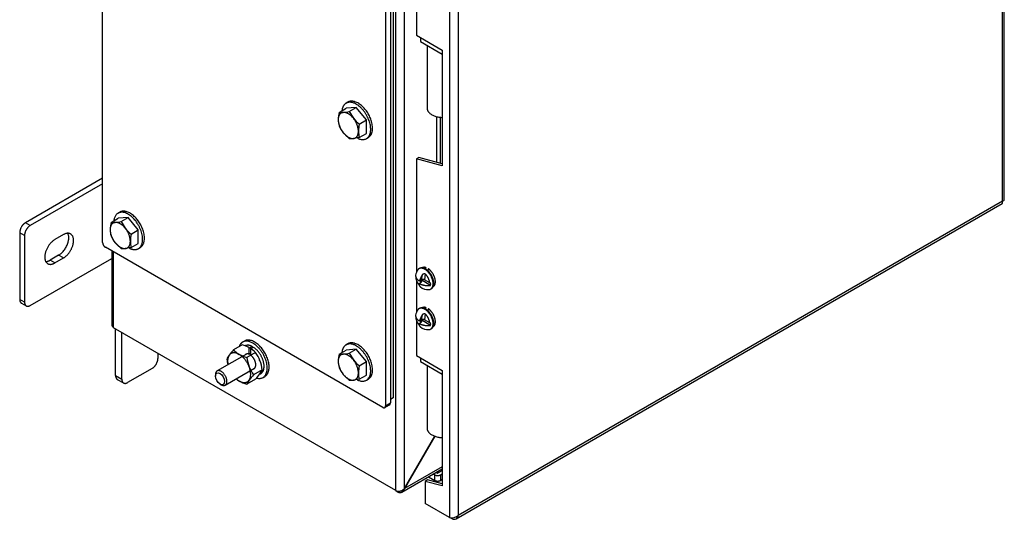
# Model space of a CAD drawing. Units: inches. Extents: x 1.6 to 32.6, y 1 to 21.
# Drawn here: x 6.4 to 10.9, y 13.9 to 16.2 of the extents above; entities that cross this region are included whole.
import ezdxf
from ezdxf.lldxf.tags import DXFTag

# ---------------------------------------------------------------- set-up
doc = ezdxf.new("R2010")
doc.units = ezdxf.units.IN
doc.header["$MEASUREMENT"] = 0
for name, color, linetype in [('2-13', 7, 'Continuous'), ('2-213', 7, 'Continuous'), ('2-548', 7, 'Continuous'), ('2-549', 7, 'Continuous'), ('5860-1', 7, 'Continuous'), ('asize', 7, 'Continuous'), ('M1420-3', 7, 'Continuous'), ('M1668&M1992', 7, 'Continuous'), ('M5631-ABCDRW', 7, 'Continuous'), ('M5643-RW', 7, 'Continuous'), ('M5653-RW', 7, 'Continuous'), ('M5670', 7, 'Continuous'), ('M5694', 7, 'Continuous'), ('M5697-1_REV_A', 7, 'Continuous'), ('M5697-2_REV_B', 7, 'Continuous'), ('S7411-5', 7, 'Continuous')]:
    doc.layers.add(name, color=color, linetype=linetype)
tags = doc.linetypes.add('PHANTOM2', pattern=[1.25, 0.625, -0.125, 0.125, -0.125, 0.125, -0.125]).pattern_tags.tags
tags[14:15] = [DXFTag(74, 4), DXFTag(75, 0), DXFTag(340, '0'), DXFTag(46, 0.0), DXFTag(50, 0.0), DXFTag(44, 0.0), DXFTag(45, 0.0)]
tags[12:13] = [DXFTag(74, 4), DXFTag(75, 0), DXFTag(340, '0'), DXFTag(46, 0.0), DXFTag(50, 0.0), DXFTag(44, 0.0), DXFTag(45, 0.0)]
tags[10:11] = [DXFTag(74, 4), DXFTag(75, 0), DXFTag(340, '0'), DXFTag(46, 0.0), DXFTag(50, 0.0), DXFTag(44, 0.0), DXFTag(45, 0.0)]
tags[8:9] = [DXFTag(74, 4), DXFTag(75, 0), DXFTag(340, '0'), DXFTag(46, 0.0), DXFTag(50, 0.0), DXFTag(44, 0.0), DXFTag(45, 0.0)]
tags[6:7] = [DXFTag(74, 4), DXFTag(75, 0), DXFTag(340, '0'), DXFTag(46, 0.0), DXFTag(50, 0.0), DXFTag(44, 0.0), DXFTag(45, 0.0)]
tags[4:5] = [DXFTag(74, 4), DXFTag(75, 0), DXFTag(340, '0'), DXFTag(46, 0.0), DXFTag(50, 0.0), DXFTag(44, 0.0), DXFTag(45, 0.0)]

# ---------------------------------------------------------------- blocks, each defined once
blk = doc.blocks.new('SE2')
at = {"layer": '2-13', "color": 5, "linetype": 'Continuous', "lineweight": 30}
for p, q in [((7.8974, 15.7912), (7.8889, 15.7863)), ((7.9826, 15.6239), (7.9911, 15.6288)), ((6.85, 15.286), (6.8415, 15.2811)), ((6.9352, 15.1187), (6.9437, 15.1236)), ((7.4224, 14.6941), (7.4139, 14.6892)), ((7.8974, 14.6813), (7.8889, 14.6764)), ((7.5076, 14.5268), (7.5161, 14.5317)), ((7.9826, 14.514), (7.9911, 14.5189))]:
    blk.add_line(p, q, dxfattribs=at)
for points, weights in [([(7.8889, 15.7863), (7.8724, 15.7768), (7.8699, 15.7516)], [1, 0.94359645775, 1]), ([(6.894, 15.1204), (6.9181, 15.1088), (6.9352, 15.1187)], [1, 0.939272932453, 1]), ([(7.4139, 14.6892), (7.4027, 14.6827), (7.3978, 14.6682)], [1, 0.972698323563, 1]), ([(7.8889, 14.6764), (7.8724, 14.6669), (7.8699, 14.6417)], [1, 0.943596457749, 1])]:
    blk.add_rational_spline(points, weights, degree=2, dxfattribs=at)
for points, weights in [([(7.941, 15.6258), (8.0358, 15.5797), (7.996, 15.7024), (7.9561, 15.8251), (7.8889, 15.7863)], [1, 0.571896888865, 1, 0.571896888865, 1]), ([(7.9911, 15.6288), (8.038, 15.6559), (7.9911, 15.7371), (7.9442, 15.8183), (7.8974, 15.7912)], [1, 0.707106781187, 1, 0.707106781186, 1]), ([(6.9352, 15.1187), (7.0014, 15.1569), (6.9171, 15.2523), (6.8328, 15.3478), (6.8225, 15.2464)], [1, 0.578317491803, 1, 0.578317491803, 1]), ([(6.9437, 15.1236), (6.9906, 15.1507), (6.9437, 15.2319), (6.8968, 15.3131), (6.85, 15.286)], [1, 0.707106781187, 1, 0.707106781186, 1]), ([(7.5161, 14.5317), (7.563, 14.5587), (7.5161, 14.6399), (7.4692, 14.7211), (7.4224, 14.6941)], [1, 0.707106781187, 1, 0.707106781186, 1]), ([(7.4785, 14.524), (7.5614, 14.5027), (7.518, 14.6135), (7.4747, 14.7243), (7.4139, 14.6892)], [1, 0.61062973186, 1, 0.61062973186, 1]), ([(7.9395, 14.5166), (8.0356, 14.4674), (7.9963, 14.5915), (7.957, 14.7157), (7.8889, 14.6764)], [1, 0.567182084351, 1, 0.567182084351, 1]), ([(7.9911, 14.5189), (8.038, 14.546), (7.9911, 14.6272), (7.9442, 14.7084), (7.8974, 14.6813)], [1, 0.707106781187, 1, 0.707106781186, 1])]:
    blk.add_rational_spline(points, weights, degree=2, knots=[0, 0, 0, 0.5, 0.5, 1, 1, 1], dxfattribs=at)
at = {"layer": '2-213', "color": 5, "linetype": 'Continuous', "lineweight": 30}
for p, q in [((7.857, 15.7442), (7.8894, 15.7629)), ((7.857, 15.7442), (7.8761, 15.7439)), ((7.9358, 15.767), (7.8894, 15.7629)), ((7.9034, 15.7483), (7.9358, 15.767)), ((7.9034, 15.7483), (7.9225, 15.7171)), ((7.9822, 15.7093), (7.9358, 15.767)), ((7.9498, 15.6906), (7.9822, 15.7093)), ((7.9822, 15.6474), (7.9822, 15.7093)), ((7.9034, 15.6246), (7.8761, 15.6511)), ((7.9498, 15.6287), (7.9822, 15.6474)), ((7.9498, 15.6287), (7.9225, 15.6243)), ((6.8096, 15.239), (6.842, 15.2577)), ((6.8096, 15.239), (6.8287, 15.2387)), ((6.8884, 15.2618), (6.842, 15.2577)), ((6.856, 15.2431), (6.8884, 15.2618)), ((6.856, 15.2431), (6.8751, 15.2119)), ((6.9348, 15.2041), (6.8884, 15.2618)), ((6.9024, 15.1854), (6.9348, 15.2041)), ((6.9348, 15.1422), (6.9348, 15.2041)), ((6.856, 15.1194), (6.8287, 15.1459)), ((6.9024, 15.1235), (6.8751, 15.1191)), ((6.9024, 15.1235), (6.9348, 15.1422)), ((7.857, 14.6343), (7.8894, 14.6529)), ((7.9358, 14.6571), (7.8894, 14.6529)), ((7.9034, 14.6384), (7.9358, 14.6571)), ((7.9822, 14.5994), (7.9358, 14.6571)), ((7.857, 14.6343), (7.8761, 14.634)), ((7.9034, 14.6384), (7.9225, 14.6072)), ((7.9498, 14.5807), (7.9822, 14.5994)), ((7.9822, 14.5375), (7.9822, 14.5994)), ((7.9034, 14.5147), (7.8761, 14.5411)), ((7.9498, 14.5188), (7.9225, 14.5144)), ((7.9498, 14.5188), (7.9822, 14.5375))]:
    blk.add_line(p, q, dxfattribs=at)
for centre, radius, start, end in [((8.0099, 15.7083), 0.157, 166.772, 179.0506), ((7.8526, 15.9738), 0.2311, 275.8362, 282.7109), ((7.9524, 15.7108), 0.0995, 179.9325, 196.5914), ((8.05, 15.8215), 0.1648, 219.3005, 232.5642), ((8.1027, 15.6547), 0.157, 166.772, 179.0506), ((7.9916, 15.7429), 0.1476, 204.2449, 218.497), ((8.0453, 15.6572), 0.0995, 179.9325, 196.5914), ((7.9143, 15.7032), 0.0793, 262.1357, 275.9368), ((6.9625, 15.2031), 0.157, 166.772, 179.0506), ((6.8052, 15.4685), 0.2311, 275.8362, 282.7109), ((6.905, 15.2055), 0.0995, 179.9325, 196.5914), ((7.0026, 15.3162), 0.1648, 219.3005, 232.5642), ((6.9442, 15.2377), 0.1476, 204.2449, 218.497), ((7.0553, 15.1495), 0.157, 166.772, 179.0506), ((6.9979, 15.152), 0.0995, 179.9325, 196.5914), ((6.8669, 15.198), 0.0793, 262.1357, 275.9368), ((8.0097, 14.5984), 0.1568, 166.7651, 179.0576), ((7.8526, 14.8638), 0.2311, 275.8362, 282.7109), ((8.05, 14.7115), 0.1648, 219.3005, 232.5642), ((7.9525, 14.6008), 0.0996, 179.9335, 196.5904), ((7.9916, 14.633), 0.1476, 204.2449, 218.497), ((8.1025, 14.5448), 0.1568, 166.7651, 179.0576), ((7.9143, 14.5933), 0.0793, 262.1357, 275.9368), ((8.0453, 14.5472), 0.0996, 179.9335, 196.5904)]:
    blk.add_arc(centre, radius, start, end, dxfattribs=at)
for points, weights in [([(7.8761, 15.7439), (7.8529, 15.7418), (7.8529, 15.7109)], [1, 0.866025403784, 1]), ([(7.9225, 15.7171), (7.8993, 15.746), (7.8761, 15.7439)], [1, 0.866025403785, 1]), ([(7.8529, 15.7109), (7.8529, 15.6799), (7.8761, 15.6511)], [1, 0.866025403785, 1]), ([(7.9457, 15.6573), (7.9457, 15.6882), (7.9225, 15.7171)], [1, 0.866025403785, 1]), ([(7.8761, 15.6511), (7.8993, 15.6222), (7.9225, 15.6243)], [1, 0.866025403785, 1]), ([(7.9225, 15.6243), (7.9457, 15.6264), (7.9457, 15.6573)], [1, 0.866025403784, 1]), ([(6.8287, 15.2387), (6.8055, 15.2366), (6.8055, 15.2057)], [1, 0.866025403785, 1]), ([(6.8751, 15.2119), (6.8519, 15.2407), (6.8287, 15.2387)], [1, 0.866025403784, 1]), ([(6.8055, 15.2057), (6.8055, 15.1747), (6.8287, 15.1459)], [1, 0.866025403784, 1]), ([(6.8983, 15.1521), (6.8983, 15.183), (6.8751, 15.2119)], [1, 0.866025403785, 1]), ([(6.8751, 15.1191), (6.8983, 15.1211), (6.8983, 15.1521)], [1, 0.866025403785, 1]), ([(6.8287, 15.1459), (6.8519, 15.117), (6.8751, 15.1191)], [1, 0.866025403785, 1]), ([(7.8761, 14.634), (7.8529, 14.6319), (7.8529, 14.6009)], [1, 0.866025403785, 1]), ([(7.9225, 14.6072), (7.8993, 14.636), (7.8761, 14.634)], [1, 0.866025403785, 1]), ([(7.9457, 14.5474), (7.9457, 14.5783), (7.9225, 14.6072)], [1, 0.866025403785, 1]), ([(7.8529, 14.6009), (7.8529, 14.57), (7.8761, 14.5411)], [1, 0.866025403784, 1]), ([(7.8761, 14.5411), (7.8993, 14.5123), (7.9225, 14.5144)], [1, 0.866025403785, 1]), ([(7.9225, 14.5144), (7.9457, 14.5164), (7.9457, 14.5474)], [1, 0.866025403784, 1])]:
    blk.add_rational_spline(points, weights, degree=2, dxfattribs=at)
at = {"layer": '2-548', "color": 5, "linetype": 'Continuous', "lineweight": 30}
for p, q in [((8.2387, 15.0303), (8.2386, 15.0303)), ((8.2552, 15.0244), (8.2552, 15.0316)), ((8.2887, 14.9435), (8.2888, 14.9436)), ((8.2387, 14.8466), (8.2386, 14.8466)), ((8.2552, 14.8407), (8.2552, 14.8479)), ((8.2887, 14.7598), (8.2888, 14.7599))]:
    blk.add_line(p, q, dxfattribs=at)
for points, weights in [([(8.2552, 15.0316), (8.2457, 15.0343), (8.2387, 15.0303)], [1, 0.963879319829, 1]), ([(8.2552, 15.0316), (8.2537, 15.029), (8.2522, 15.0261)], [1, 0.998284185871, 1]), ([(8.2667, 15.0261), (8.265, 15.0223), (8.2634, 15.0182)], [1, 0.99795250193, 1]), ([(8.2552, 14.8479), (8.2457, 14.8506), (8.2387, 14.8466)], [1, 0.963879319827, 1]), ([(8.2552, 14.8479), (8.2537, 14.8453), (8.2522, 14.8424)], [1, 0.998284185852, 1]), ([(8.2667, 14.8424), (8.265, 14.8386), (8.2634, 14.8345)], [1, 0.997952501814, 1])]:
    blk.add_rational_spline(points, weights, degree=2, dxfattribs=at)
for points, weights in [([(8.2888, 14.9436), (8.3049, 14.9528), (8.297, 14.9819), (8.2892, 15.0109), (8.2667, 15.0261)], [1, 0.842593579502, 1, 0.842593579502, 1]), ([(8.2888, 14.7599), (8.3049, 14.7691), (8.297, 14.7982), (8.2892, 14.8272), (8.2667, 14.8424)], [1, 0.842593579502, 1, 0.842593579503, 1])]:
    blk.add_rational_spline(points, weights, degree=2, knots=[0, 0, 0, 0.5, 0.5, 1, 1, 1], dxfattribs=at)
at = {"layer": '2-549', "color": 5, "linetype": 'Continuous', "lineweight": 30}
for p, q in [((8.2269, 15.0278), (8.2237, 15.026)), ((8.2088, 14.9864), (8.2103, 14.9855)), ((8.226, 14.9702), (8.2357, 14.9758)), ((8.2314, 14.9733), (8.2337, 14.972)), ((8.2323, 14.9637), (8.2337, 14.972)), ((8.277, 14.9494), (8.2335, 14.9745)), ((8.2357, 14.9758), (8.2394, 14.9979)), ((8.2529, 15.0022), (8.2485, 14.9757)), ((8.2734, 14.9613), (8.2485, 14.9757)), ((8.2242, 14.959), (8.2338, 14.9646)), ((8.2776, 14.9327), (8.2807, 14.9346)), ((8.2269, 14.8441), (8.2237, 14.8423)), ((8.2088, 14.8027), (8.2103, 14.8018)), ((8.226, 14.7865), (8.2357, 14.7921)), ((8.2314, 14.7896), (8.2337, 14.7883)), ((8.2323, 14.78), (8.2337, 14.7883)), ((8.277, 14.7657), (8.2335, 14.7908)), ((8.2357, 14.7921), (8.2394, 14.8142)), ((8.2529, 14.8185), (8.2485, 14.792)), ((8.2734, 14.7776), (8.2485, 14.792)), ((8.2242, 14.7753), (8.2338, 14.7809)), ((8.2776, 14.749), (8.2807, 14.7509))]:
    blk.add_line(p, q, dxfattribs=at)
for centre, start, end in [((8.2657, 14.9881), 146.7921, 170.8741), ((8.2657, 14.9881), 232.0118, 273.2079), ((8.2657, 14.8044), 146.7921, 170.8741), ((8.2657, 14.8044), 232.0118, 273.2079)]:
    blk.add_arc(centre, 0.0579, start, end, dxfattribs=at)
for points, weights in [([(8.2237, 15.026), (8.2199, 15.0238), (8.2173, 15.0198)], [1, 0.989957665245, 1]), ([(8.2085, 14.9973), (8.206, 14.9813), (8.226, 14.9702)], [1, 0.900249499459, 1]), ([(8.2094, 14.9885), (8.209, 14.9874), (8.2088, 14.9864)], [1, 0.999485433174, 1]), ([(8.2088, 14.9864), (8.2114, 14.9669), (8.2251, 14.9501)], [1, 0.90086144053, 1]), ([(8.2394, 14.9979), (8.2298, 14.9837), (8.226, 14.9702)], [1, 0.958113558468, 1]), ([(8.2338, 14.9646), (8.2402, 14.9683), (8.2337, 14.972)], [1, 0.707106781186, 1]), ([(8.2485, 14.9757), (8.242, 14.9794), (8.2357, 14.9758)], [1, 0.707106781186, 1]), ([(8.2734, 14.9613), (8.2704, 14.9844), (8.2529, 15.0022)], [1, 0.868367151836, 1]), ([(8.2242, 14.959), (8.2237, 14.9474), (8.2301, 14.9424)], [1, 0.958113558468, 1]), ([(8.2242, 14.959), (8.246, 14.9458), (8.277, 14.9494)], [1, 0.875981400669, 1]), ([(8.2734, 14.9613), (8.2752, 14.9615), (8.277, 14.9617)], [1, 0.999485433174, 1]), ([(8.277, 14.9494), (8.2779, 14.9551), (8.277, 14.9617)], [1, 0.987917819211, 1]), ([(8.2237, 14.8423), (8.2199, 14.8401), (8.2173, 14.8361)], [1, 0.989957665245, 1]), ([(8.2085, 14.8135), (8.206, 14.7976), (8.226, 14.7865)], [1, 0.90024949946, 1]), ([(8.2094, 14.8048), (8.209, 14.8037), (8.2088, 14.8027)], [1, 0.999485433303, 1]), ([(8.2088, 14.8027), (8.2114, 14.7832), (8.2251, 14.7664)], [1, 0.900861440529, 1]), ([(8.2394, 14.8142), (8.2298, 14.8), (8.226, 14.7865)], [1, 0.958113558471, 1]), ([(8.2338, 14.7809), (8.2402, 14.7846), (8.2337, 14.7883)], [1, 0.707106781186, 1]), ([(8.2485, 14.792), (8.242, 14.7957), (8.2357, 14.7921)], [1, 0.707106781186, 1]), ([(8.2734, 14.7776), (8.2704, 14.8007), (8.2529, 14.8185)], [1, 0.868367151835, 1]), ([(8.2242, 14.7753), (8.2237, 14.7637), (8.2301, 14.7587)], [1, 0.95811355847, 1]), ([(8.2242, 14.7753), (8.246, 14.7621), (8.277, 14.7657)], [1, 0.875981400669, 1]), ([(8.2734, 14.7776), (8.2752, 14.7778), (8.277, 14.778)], [1, 0.999485433292, 1]), ([(8.277, 14.7657), (8.2779, 14.7714), (8.277, 14.778)], [1, 0.987917819203, 1])]:
    blk.add_rational_spline(points, weights, degree=2, dxfattribs=at)
for points, weights in [([(8.269, 14.9302), (8.3074, 14.9324), (8.2811, 14.9882), (8.2548, 15.0439), (8.2237, 15.026)], [1, 0.655223571262, 1, 0.655223571262, 1]), ([(8.2807, 14.9346), (8.3077, 14.9501), (8.2807, 14.9967), (8.2538, 15.0434), (8.2269, 15.0278)], [1, 0.707106781187, 1, 0.707106781187, 1]), ([(8.269, 14.7465), (8.3074, 14.7487), (8.2811, 14.8045), (8.2548, 14.8602), (8.2237, 14.8423)], [1, 0.655223571262, 1, 0.655223571262, 1]), ([(8.2807, 14.7509), (8.3077, 14.7664), (8.2807, 14.813), (8.2538, 14.8597), (8.2269, 14.8441)], [1, 0.707106781187, 1, 0.707106781187, 1])]:
    blk.add_rational_spline(points, weights, degree=2, knots=[0, 0, 0, 0.5, 0.5, 1, 1, 1], dxfattribs=at)
for points in [[(8.2394, 14.9979), (8.2402, 14.9991), (8.241, 15.0002), (8.2431, 15.002), (8.2442, 15.0028), (8.2467, 15.0039), (8.2481, 15.0041), (8.2508, 15.0038), (8.252, 15.0032), (8.2529, 15.0022)], [(8.2394, 14.8142), (8.2402, 14.8154), (8.241, 14.8164), (8.2431, 14.8183), (8.2442, 14.8191), (8.2467, 14.8201), (8.2481, 14.8204), (8.2508, 14.8201), (8.252, 14.8195), (8.2529, 14.8185)]]:
    blk.add_open_spline(points, degree=3, knots=[0, 0, 0, 0, 0.25, 0.25, 0.5, 0.5, 0.75, 0.75, 1, 1, 1, 1], dxfattribs=at)
at = {"layer": '5860-1', "color": 5, "linetype": 'Continuous', "lineweight": 30}
for p, q in [((7.4123, 14.6765), (7.3721, 14.6534)), ((7.4735, 14.6412), (7.4333, 14.618)), ((7.5041, 14.5623), (7.4639, 14.5391)), ((7.4735, 14.5187), (7.4333, 14.4955))]:
    blk.add_line(p, q, dxfattribs=at)
for centre, radius, start, end in [((7.5735, 14.4682), 0.2736, 137.409, 144.0439), ((7.4548, 14.7316), 0.1138, 223.4096, 240.0665), ((7.3605, 14.5047), 0.1795, 60.9494, 73.228), ((7.3908, 14.563), 0.1138, 43.4086, 60.0675), ((7.4254, 14.5756), 0.0907, 144.0632, 157.8643), ((7.5311, 14.6349), 0.1913, 187.5388, 195.0432), ((7.485, 14.7896), 0.1792, 240.9424, 253.2349), ((7.6201, 14.6424), 0.1883, 187.4358, 200.6995), ((7.3366, 14.5427), 0.1686, 21.503, 35.7551), ((7.6023, 14.6384), 0.1703, 201.5728, 215.6853), ((7.3145, 14.5372), 0.1913, 7.5388, 20.5964), ((7.4201, 14.5964), 0.0907, 324.0632, 337.8643), ((7.4548, 14.6091), 0.1138, 231.3335, 240.0665), ((7.5155, 14.4624), 0.0886, 143.9019, 158.0256), ((7.658, 14.36), 0.2641, 137.2891, 144.1638), ((7.2721, 14.7039), 0.2736, 317.409, 324.0439), ((7.485, 14.6672), 0.1792, 240.9424, 253.2349)]:
    blk.add_arc(centre, radius, start, end, dxfattribs=at)
for points, weights in [([(7.352, 14.6288), (7.3411, 14.6132), (7.3467, 14.5854)], [1, 0.923879532511, 1]), ([(7.398, 14.6329), (7.3674, 14.6506), (7.352, 14.6288)], [1, 0.866025403785, 1]), ([(7.4439, 14.5758), (7.4286, 14.6153), (7.398, 14.6329)], [1, 0.866025403784, 1]), ([(7.4439, 14.5146), (7.4592, 14.5364), (7.4439, 14.5758)], [1, 0.866025403785, 1]), ([(7.3842, 14.5205), (7.391, 14.5145), (7.398, 14.5105)], [1, 0.991444861373, 1]), ([(7.398, 14.5105), (7.4286, 14.4928), (7.4439, 14.5146)], [1, 0.866025403784, 1])]:
    blk.add_rational_spline(points, weights, degree=2, dxfattribs=at)
at = {"layer": 'M1420-3', "color": 5, "linetype": 'Continuous', "lineweight": 30}
for p, q in [((7.4312, 14.6342), (7.2967, 14.5565)), ((7.3342, 14.4916), (7.4687, 14.5693)), ((7.2889, 14.5394), (7.2889, 14.5333)), ((7.3102, 14.4965), (7.3155, 14.4934))]:
    blk.add_line(p, q, dxfattribs=at)
blk.add_ellipse((7.3102, 14.521), major_axis=(-0.015, 0.026), ratio=0.57735, dxfattribs=at)
blk.add_rational_spline([(7.2967, 14.5565), (7.2889, 14.5521), (7.2889, 14.5394)], [1, 0.923879532511, 1], degree=2, dxfattribs=at)
blk.add_rational_spline([(7.3155, 14.4934), (7.3551, 14.4705), (7.34, 14.5216), (7.3248, 14.5727), (7.2967, 14.5565)], [1, 0.55557023302, 1, 0.55557023302, 1], degree=2, knots=[0, 0, 0, 0.5, 0.5, 1, 1, 1], dxfattribs=at)
at = {"layer": 'M1668&M1992', "color": 6, "linetype": 'PHANTOM2', "lineweight": 30}
for p, q in [((6.8305, 14.5351), (6.8305, 14.7499)), ((6.8592, 14.5186), (6.8592, 14.7334)), ((7.0249, 14.6377), (7.0249, 14.6142)), ((6.9984, 14.5683), (6.8857, 14.5032)), ((6.8383, 14.5179), (6.8669, 14.5014))]:
    blk.add_line(p, q, dxfattribs=at)
at = {"layer": 'M1668&M1992', "color": 5, "linetype": 'Continuous', "lineweight": 30}
blk.add_line((6.8305, 14.5351), (6.8592, 14.5186), dxfattribs=at)
at = {"layer": 'M1668&M1992', "color": 6, "linetype": 'PHANTOM2', "lineweight": 30}
for points, weights in [([(6.9984, 14.5683), (7.0249, 14.5836), (7.0249, 14.6142)], [1, 0.707106781187, 1]), ([(6.8305, 14.5351), (6.8305, 14.5224), (6.8383, 14.5179)], [1, 0.923879532511, 1]), ([(6.8592, 14.5186), (6.8592, 14.4879), (6.8857, 14.5032)], [1, 0.707106781187, 1])]:
    blk.add_rational_spline(points, weights, degree=2, dxfattribs=at)
at = {"layer": 'M5631-ABCDRW', "color": 5, "linetype": 'Continuous', "lineweight": 30}
for p, q in [((8.1174, 14.0069), (8.1174, 16.9313)), ((8.1573, 14.0167), (8.1573, 16.9215)), ((8.3052, 15.5156), (8.3052, 15.7248)), ((8.3221, 15.511), (8.3221, 15.7217)), ((6.8128, 15.1079), (6.8128, 14.7718)), ((6.8211, 14.7554), (6.8211, 15.1031)), ((8.1174, 14.0069), (6.8211, 14.7554)), ((8.2961, 14.2572), (8.1573, 14.0167)), ((8.1573, 14.0167), (8.2961, 14.2571)), ((8.1455, 14.0004), (8.3309, 14.1074)), ((8.3309, 14.117), (8.1573, 14.0167)), ((8.1174, 14.0069), (8.1289, 14.0003)), ((8.1289, 14.0003), (8.1289, 14.004)), ((8.1573, 14.0167), (8.1573, 14.0167))]:
    blk.add_line(p, q, dxfattribs=at)
blk.add_arc((6.8335, 14.7718), 0.0206, 180, 232.8737, dxfattribs=at)
for points in [[(8.1174, 14.0069), (8.1374, 13.9954), (8.1573, 14.0167)], [(8.1289, 14.0003), (8.1488, 13.9888), (8.1573, 14.0167)]]:
    blk.add_rational_spline(points, [1, 0.707106781186, 1], degree=2, dxfattribs=at)
at = {"layer": 'M5643-RW', "color": 5, "linetype": 'Continuous', "lineweight": 30}
for p, q in [((10.9035, 15.3362), (10.9035, 18.2219)), ((10.9117, 15.3428), (10.9117, 18.2383)), ((8.3644, 16.7888), (8.3644, 13.8836)), ((8.4043, 16.7791), (8.4043, 13.8933)), ((8.212, 16.26), (8.212, 16.0982)), ((8.212, 16.0982), (8.3309, 16.0295)), ((8.3309, 16.0295), (8.3309, 15.499)), ((8.2235, 15.5374), (8.212, 15.5308)), ((8.212, 15.5308), (8.212, 15.0098)), ((8.3309, 15.499), (8.212, 15.5308)), ((8.3309, 15.5086), (8.2235, 15.5374)), ((10.9035, 15.3362), (8.4043, 13.8933)), ((8.3943, 13.878), (10.9018, 15.3257)), ((8.212, 14.9733), (8.212, 14.8261)), ((8.212, 14.7895), (8.212, 14.6277)), ((8.212, 14.6277), (8.3309, 14.5591)), ((8.3309, 14.5591), (8.3309, 14.0285)), ((8.2633, 14.0564), (8.2518, 14.0497)), ((8.2518, 14.0497), (8.2518, 13.9486)), ((8.3309, 14.0285), (8.2518, 14.0497)), ((8.3309, 14.0382), (8.2633, 14.0564)), ((8.3644, 13.8836), (8.2518, 13.9486)), ((8.3759, 13.8769), (8.3644, 13.8836)), ((8.3759, 13.8827), (8.3759, 13.8769))]:
    blk.add_line(p, q, dxfattribs=at)
for centre, radius, start, end in [((8.3743, 13.9298), 0.0472, 258.0004, 309.5319), ((8.3839, 13.8959), 0.0206, 247.1263, 352.8737)]:
    blk.add_arc(centre, radius, start, end, dxfattribs=at)
for points, knots in [([(10.9018, 15.3257), (10.903, 15.3264), (10.9038, 15.3277), (10.9043, 15.3313), (10.9042, 15.3336), (10.9035, 15.3362)], [0.5, 0.5, 0.5, 0.5, 0.75, 0.75, 1, 1, 1, 1]), ([(10.9035, 15.3362), (10.9061, 15.3369), (10.9082, 15.3379), (10.911, 15.3402), (10.9117, 15.3415), (10.9117, 15.3428)], [0, 0, 0, 0, 0.25, 0.25, 0.5, 0.5, 0.5, 0.5])]:
    blk.add_open_spline(points, degree=3, knots=knots, dxfattribs=at)
at = {"layer": 'M5653-RW', "color": 5, "linetype": 'Continuous', "lineweight": 30}
for p, q in [((6.7709, 15.1468), (6.7709, 17.6281)), ((8.0702, 16.878), (8.0702, 14.3966)), ((8.0924, 16.8908), (8.0924, 14.4095)), ((8.0575, 14.3893), (6.7836, 15.1248)), ((8.0665, 14.3884), (8.0887, 14.4012)), ((8.0702, 14.3966), (8.0924, 14.4095)), ((8.2676, 14.0708), (8.2968, 14.054)), ((8.2898, 14.0837), (8.2968, 14.0796)), ((8.2968, 14.054), (8.2968, 14.0796)), ((8.3222, 14.0796), (8.3309, 14.0846)), ((8.3222, 14.0796), (8.3222, 14.054)), ((8.3222, 14.054), (8.3309, 14.059))]:
    blk.add_line(p, q, dxfattribs=at)
for points, weights in [([(6.7709, 15.1468), (6.7709, 15.1321), (6.7836, 15.1248)], [1, 0.707106781187, 1]), ([(8.0575, 14.3893), (8.0702, 14.3819), (8.0702, 14.3966)], [1, 0.707106781186, 1]), ([(8.0887, 14.4012), (8.0924, 14.4034), (8.0924, 14.4095)], [1, 0.923879532514, 1]), ([(8.2968, 14.0796), (8.3095, 14.0723), (8.3222, 14.0796)], [1, 0.707106781186, 1]), ([(8.2968, 14.054), (8.3095, 14.0466), (8.3222, 14.054)], [1, 0.707106781186, 1])]:
    blk.add_rational_spline(points, weights, degree=2, dxfattribs=at)
at = {"layer": 'M5670', "color": 5, "linetype": 'Continuous', "lineweight": 30}
for p, q in [((8.1056, 16.9131), (8.1056, 14.433)), ((8.1056, 14.433), (8.0924, 14.4254)), ((8.303, 14.0913), (8.3095, 14.0876)), ((8.3095, 14.0876), (8.3309, 14.0999)), ((8.3095, 14.0951), (8.3095, 14.0876))]:
    blk.add_line(p, q, dxfattribs=at)
at = {"layer": 'M5694', "color": 5, "linetype": 'Continuous', "lineweight": 30}
for p, q in [((6.7709, 15.4421), (6.4167, 15.2376)), ((6.7709, 15.4165), (6.4389, 15.2248)), ((6.4389, 15.2248), (6.4167, 15.2376)), ((6.3902, 15.1917), (6.3902, 14.8855)), ((6.4123, 15.1789), (6.3902, 15.1917)), ((6.4123, 15.1789), (6.4123, 14.8727)), ((6.5913, 15.1827), (6.5516, 15.1598)), ((6.4389, 14.8574), (6.8128, 15.0733)), ((6.5691, 15.0884), (6.5294, 15.0654)), ((6.5516, 15.0526), (6.5294, 15.0654)), ((6.5516, 15.0526), (6.5913, 15.0756)), ((6.5913, 15.0756), (6.5691, 15.0884)), ((6.4123, 14.8727), (6.3902, 14.8855)), ((6.3979, 14.8683), (6.4201, 14.8555))]:
    blk.add_line(p, q, dxfattribs=at)
for points, weights in [([(6.4167, 15.2376), (6.3902, 15.2223), (6.3902, 15.1917)], [1, 0.707106781187, 1]), ([(6.4389, 15.2248), (6.4123, 15.2095), (6.4123, 15.1789)], [1, 0.707106781186, 1]), ([(6.5691, 15.0884), (6.6423, 15.1306), (6.6111, 15.189)], [1, 0.535548763456, 1]), ([(6.5096, 15.0591), (6.519, 15.0594), (6.5294, 15.0654)], [1, 0.975844883337, 1]), ([(6.3902, 14.8855), (6.3902, 14.8728), (6.3979, 14.8683)], [1, 0.923879532511, 1]), ([(6.4123, 14.8727), (6.4123, 14.8421), (6.4389, 14.8574)], [1, 0.707106781186, 1])]:
    blk.add_rational_spline(points, weights, degree=2, dxfattribs=at)
for points, weights in [([(6.5516, 15.1598), (6.5052, 15.133), (6.5052, 15.0794), (6.5052, 15.0258), (6.5516, 15.0526)], [1, 0.707106781187, 1, 0.707106781186, 1]), ([(6.5913, 15.0756), (6.6377, 15.1023), (6.6377, 15.1559), (6.6377, 15.2095), (6.5913, 15.1827)], [1, 0.707106781187, 1, 0.707106781187, 1])]:
    blk.add_rational_spline(points, weights, degree=2, knots=[0, 0, 0, 0.5, 0.5, 1, 1, 1], dxfattribs=at)
at = {"layer": 'M5697-1_REV_A', "color": 5, "linetype": 'Continuous', "lineweight": 30}
for p, q in [((8.261, 16.0525), (8.261, 15.7642)), ((8.261, 14.5821), (8.261, 14.2938))]:
    blk.add_line(p, q, dxfattribs=at)
for points in [[(8.261, 15.7642), (8.261, 15.7238), (8.3309, 15.721)], [(8.261, 14.2938), (8.261, 14.2534), (8.3309, 14.2506)]]:
    blk.add_rational_spline(points, [1, 0.7307127517, 1], degree=2, dxfattribs=at)
at = {"layer": 'M5697-2_REV_B', "color": 5, "linetype": 'Continuous', "lineweight": 30}
for p, q in [((8.23, 16.0878), (8.23, 16.0704)), ((8.23, 16.0704), (8.3309, 16.0121)), ((8.23, 14.6174), (8.23, 14.6)), ((8.23, 14.6), (8.3309, 14.5417))]:
    blk.add_line(p, q, dxfattribs=at)
at = {"layer": 'S7411-5', "color": 5, "linetype": 'Continuous', "lineweight": 30}
for p, q in [((7.4444, 14.6617), (7.4576, 14.6693)), ((7.4444, 14.6329), (7.4444, 14.6617)), ((7.4508, 14.6581), (7.4639, 14.6657)), ((7.4508, 14.6581), (7.4508, 14.6292)), ((7.4576, 14.6693), (7.4576, 14.662)), ((7.4508, 14.6365), (7.4444, 14.6329)), ((7.4926, 14.542), (7.4973, 14.5447))]:
    blk.add_line(p, q, dxfattribs=at)
for points, weights in [([(7.4576, 14.6693), (7.4381, 14.6792), (7.4242, 14.6712)], [1, 0.935233338301, 1]), ([(7.4444, 14.6329), (7.4333, 14.6377), (7.4265, 14.6315)], [1, 0.92258445124, 1]), ([(7.492, 14.6053), (7.4917, 14.606), (7.4914, 14.6066)], [1, 0.999949720499, 1])]:
    blk.add_rational_spline(points, weights, degree=2, dxfattribs=at)
for points, weights in [([(7.4973, 14.5447), (7.5209, 14.5583), (7.5091, 14.6012), (7.4973, 14.6441), (7.4639, 14.6657)], [1, 0.839931979855, 1, 0.839931979855, 1]), ([(7.464, 14.5665), (7.4782, 14.571), (7.4734, 14.5937), (7.4686, 14.6164), (7.4508, 14.6292)], [1, 0.83053215625, 1, 0.83053215625, 1])]:
    blk.add_rational_spline(points, weights, degree=2, knots=[0, 0, 0, 0.5, 0.5, 1, 1, 1], dxfattribs=at)

msp = doc.modelspace()

# ---------------------------------------------------------------- block references
at = {"layer": 'asize'}
msp.add_blockref('SE2', (0, 0), dxfattribs=at)

doc.saveas('drawing.dxf')
